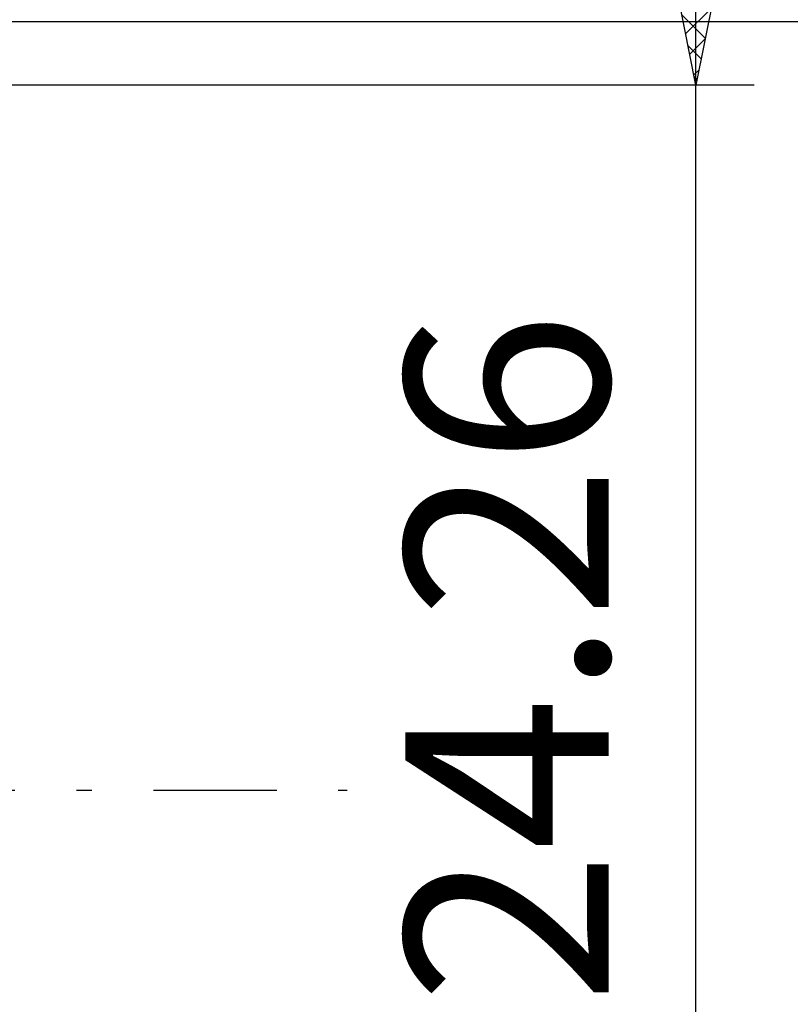
# Model space of a CAD drawing. Units: millimetres. Extents: x -27 to 180, y -42 to 48.
# Drawn here: x 140 to 154, y -4 to 13 of the extents above; entities that cross this region are included whole.
import ezdxf
from ezdxf.enums import TextEntityAlignment as Align

# ---------------------------------------------------------------- set-up
doc = ezdxf.new("R2010")
doc.units = ezdxf.units.MM
doc.header["$LTSCALE"] = 5.3
doc.linetypes.add('LONGDASH_DASH', pattern=[0.85, 0.4, -0.2, 0.05, -0.2])
doc.layers.add('2', color=7, linetype='CONTINUOUS')
doc.layers.add('SK4', color=2, linetype='LONGDASH_DASH')
doc.styles.get("Standard").update_dxf_attribs({"font": 'Monospac821 BT'})

msp = doc.modelspace()

# ---------------------------------------------------------------- linework, layer by layer
at = {"layer": '2', "color": 7, "linetype": 'CONTINUOUS', "lineweight": 25}
for p, q in [((152, -19.13), (152, 19.13)), ((152, 12.13), (151, 17.13)), ((153, 17.13), (152, 12.13)), ((151.823, 13.013), (152.265, 13.454)), ((168, 13.22), (135.46, 13.22)), ((151.759, 13.337), (152.161, 12.935)), ((151.894, 12.659), (152.159, 12.924)), ((151.865, 12.806), (152.09, 12.581)), ((151.965, 12.306), (152.053, 12.393)), ((151.971, 12.276), (152.019, 12.227)), ((153, 12.13), (140, 12.13))]:
    msp.add_line(p, q, dxfattribs=at)
at = {"layer": 'SK4', "color": 2, "linetype": 'LONGDASH_DASH', "lineweight": 25}
msp.add_line((-6, 0), (146, 0), dxfattribs=at)

# ---------------------------------------------------------------- texts
at = {"layer": '2', "color": 7, "linetype": 'CONTINUOUS', "lineweight": 25}
msp.add_text('24.26', height=3.5, rotation=90, dxfattribs=at).set_placement((150.5, 2.275), align=Align.CENTER)

doc.saveas('drawing.dxf')
